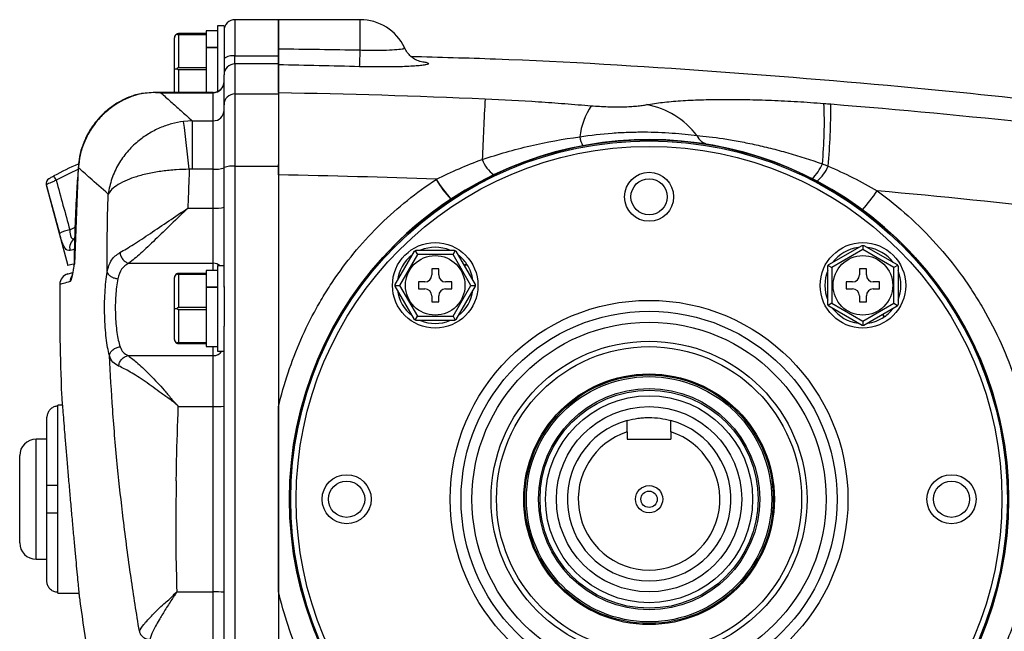
# Model space of a CAD drawing. Units: inches. Extents: x -40.3 to 38.6, y -16.6 to 28.4.
# Drawn here: x -40.3 to -33.2, y 5.2 to 9.7 of the extents above; entities that cross this region are included whole.
import ezdxf

# ---------------------------------------------------------------- set-up
doc = ezdxf.new("R2010")
doc.units = ezdxf.units.IN
doc.header["$MEASUREMENT"] = 0

msp = doc.modelspace()

# ---------------------------------------------------------------- linework, layer by layer
at = {"color": 7, "linetype": 'Continuous', "lineweight": 25}
for p, q in [((-38.8604, 9.6188), (-38.9084, 9.6188)), ((-38.9084, 9.6188), (-38.9084, 9.1445)), ((-38.8604, 9.6188), (-38.8604, 9.3098)), ((-38.4667, 9.6641), (-38.7817, 9.6641)), ((-37.8762, 9.6641), (-38.4667, 9.6641)), ((-38.4667, 9.6641), (-38.4667, 9.4022)), ((-38.4667, 9.4539), (-38.4667, 9.6641)), ((-39.2184, 9.3098), (-39.2184, 9.5333)), ((-38.9884, 9.5633), (-39.1884, 9.5633)), ((-39.1884, 9.5567), (-39.1884, 9.3163)), ((-39.1884, 9.5567), (-38.9884, 9.5567)), ((-38.9084, 9.5848), (-38.9884, 9.5848)), ((-38.9884, 9.5848), (-38.9884, 9.5633)), ((-38.9884, 9.5633), (-38.9884, 9.5567)), ((-38.9884, 9.5567), (-38.9884, 9.5288)), ((-38.9884, 9.5288), (-38.9884, 9.4659)), ((-38.9884, 9.4659), (-38.9084, 9.4659)), ((-38.9884, 9.4659), (-38.9884, 9.4618)), ((-38.9884, 9.4618), (-38.9884, 9.3442)), ((-38.9084, 9.4618), (-38.9884, 9.4618)), ((-38.7817, 9.3442), (-38.7817, 9.4022)), ((-38.7817, 9.4022), (-38.4667, 9.4022)), ((-38.4667, 9.4022), (-38.4667, 9.3442)), ((-38.9884, 9.3442), (-38.9884, 9.3163)), ((-38.7817, 9.3442), (-38.7817, 9.1277)), ((-38.4667, 9.3442), (-38.7817, 9.3442)), ((-38.4667, 9.3442), (-38.4667, 9.1277)), ((-39.2184, 9.1383), (-39.2184, 9.3098)), ((-39.2184, 9.3098), (-39.202, 9.3098)), ((-38.9884, 9.3163), (-39.1884, 9.3163)), ((-39.1884, 9.3032), (-38.9884, 9.3032)), ((-38.9884, 9.3163), (-38.9884, 9.3032)), ((-38.9884, 9.3032), (-38.9884, 9.2753)), ((-38.9884, 9.2753), (-38.9884, 9.1383)), ((-38.8604, 9.3091), (-38.8604, 9.2658)), ((-38.8604, 9.05), (-38.8604, 9.2658)), ((-39.4595, 9.1294), (-39.5028, 9.1192)), ((-39.4721, 9.1264), (-39.5009, 9.1201)), ((-39.4534, 9.1305), (-39.4623, 9.1286)), ((-38.9392, 9.1383), (-39.3558, 9.1383)), ((-39.3171, 9.1367), (-38.9392, 9.1367)), ((-38.9392, 8.9334), (-38.9392, 9.1367)), ((-38.7817, 9.1277), (-38.7817, 8.6048)), ((-38.7817, 9.1277), (-38.4667, 9.1277)), ((-38.4667, 9.1277), (-38.4667, 8.6048)), ((-38.8604, 8.5968), (-38.8604, 9.05)), ((-39.0902, 8.9334), (-39.153, 8.9288)), ((-39.0902, 8.9334), (-39.0902, 8.5848)), ((-39.0902, 8.9334), (-38.9392, 8.9334)), ((-38.9392, 8.5848), (-38.9392, 8.9334)), ((-38.4667, 8.5428), (-38.4667, 8.6186)), ((-39.9132, 8.5946), (-39.942, 7.8987)), ((-39.0902, 8.5848), (-39.1115, 8.5836)), ((-38.9392, 8.5848), (-39.0902, 8.5848)), ((-38.9392, 8.3024), (-38.9392, 8.5848)), ((-38.8604, 7.7315), (-38.8604, 8.5968)), ((-38.7817, 8.6048), (-38.7817, 3.7943)), ((-38.7817, 8.6048), (-38.4667, 8.6048)), ((-38.4667, 8.6048), (-38.4667, 3.7943)), ((-38.4667, 8.5428), (-38.4667, 6.8672)), ((-40.1452, 8.4705), (-39.9892, 7.8881)), ((-39.122, 8.3024), (-38.9392, 8.3024)), ((-38.9392, 7.9042), (-38.9392, 8.3024)), ((-37.6236, 7.7512), (-37.4848, 7.9915)), ((-37.4637, 7.9681), (-37.5927, 7.7446)), ((-37.4791, 7.9949), (-37.4637, 7.9681)), ((-37.4734, 7.9981), (-37.1958, 7.9981)), ((-37.2056, 7.9681), (-37.4637, 7.9681)), ((-37.2056, 7.9681), (-37.1901, 7.9949)), ((-37.0765, 7.7446), (-37.2056, 7.9681)), ((-37.1845, 7.9915), (-37.0457, 7.7512)), ((-34.4914, 7.8948), (-34.2511, 8.0335)), ((-34.2445, 8.0027), (-34.468, 7.8736)), ((-34.2445, 8.0336), (-34.2445, 8.0027)), ((-34.021, 7.8736), (-34.2445, 8.0027)), ((-34.2379, 8.0335), (-33.9976, 7.8948)), ((-39.9494, 7.8988), (-39.9892, 7.8881)), ((-39.5483, 7.9042), (-38.9392, 7.9042)), ((-37.1083, 7.9007), (-37.126, 7.8903)), ((-37.1235, 7.886), (-37.1054, 7.8966)), ((-38.9884, 7.831), (-39.1884, 7.831)), ((-38.9084, 7.8525), (-38.9884, 7.8525)), ((-38.9884, 7.8525), (-38.9884, 7.831)), ((-38.9884, 7.831), (-38.9884, 7.8244)), ((-38.8604, 7.8865), (-38.9084, 7.8865)), ((-38.9084, 7.8865), (-38.9084, 7.2685)), ((-37.3096, 7.8646), (-37.3596, 7.8646)), ((-37.3596, 7.8646), (-37.3596, 7.8196)), ((-37.3096, 7.8196), (-37.3096, 7.8646)), ((-34.498, 7.6058), (-34.498, 7.8834)), ((-34.4948, 7.8891), (-34.468, 7.8736)), ((-34.468, 7.8736), (-34.468, 7.6156)), ((-34.2695, 7.8646), (-34.2695, 7.8196)), ((-34.2195, 7.8646), (-34.2695, 7.8646)), ((-34.2195, 7.8196), (-34.2195, 7.8646)), ((-33.9942, 7.8891), (-34.021, 7.8736)), ((-34.021, 7.6156), (-34.021, 7.8736)), ((-33.991, 7.8834), (-33.991, 7.6058)), ((-39.2184, 7.5775), (-39.2184, 7.801)), ((-39.1884, 7.8244), (-39.1884, 7.5841)), ((-39.1884, 7.8244), (-38.9884, 7.8244)), ((-38.9884, 7.8244), (-38.9884, 7.7966)), ((-38.9884, 7.7966), (-38.9884, 7.7336)), ((-37.4096, 7.7696), (-37.4546, 7.7696)), ((-37.4546, 7.7696), (-37.4546, 7.7196)), ((-37.2146, 7.7696), (-37.2596, 7.7696)), ((-37.2146, 7.7196), (-37.2146, 7.7696)), ((-34.3195, 7.7696), (-34.3645, 7.7696)), ((-34.3645, 7.7696), (-34.3645, 7.7196)), ((-34.1245, 7.7696), (-34.1695, 7.7696)), ((-34.1245, 7.7196), (-34.1245, 7.7696)), ((-38.9884, 7.7336), (-38.9084, 7.7336)), ((-38.9884, 7.7336), (-38.9884, 7.7295)), ((-38.9884, 7.7295), (-38.9884, 7.6119)), ((-38.9084, 7.7295), (-38.9884, 7.7295)), ((-38.8604, 7.7369), (-38.8604, 7.4505)), ((-37.6236, 7.7446), (-37.5927, 7.7446)), ((-37.4848, 7.4977), (-37.6236, 7.738)), ((-37.5927, 7.7446), (-37.4637, 7.5211)), ((-37.4546, 7.7196), (-37.4096, 7.7196)), ((-37.2596, 7.7196), (-37.2146, 7.7196)), ((-37.2056, 7.5211), (-37.0765, 7.7446)), ((-37.0457, 7.738), (-37.1845, 7.4977)), ((-37.0765, 7.7446), (-37.0456, 7.7446)), ((-34.3645, 7.7196), (-34.3195, 7.7196)), ((-34.1695, 7.7196), (-34.1245, 7.7196)), ((-38.9884, 7.6119), (-38.9884, 7.5841)), ((-37.3596, 7.6696), (-37.3596, 7.6246)), ((-37.3596, 7.6246), (-37.3096, 7.6246)), ((-37.3096, 7.6246), (-37.3096, 7.6696)), ((-34.468, 7.6156), (-34.4948, 7.6001)), ((-34.468, 7.6156), (-34.2445, 7.4865)), ((-34.2695, 7.6696), (-34.2695, 7.6246)), ((-34.2695, 7.6246), (-34.2195, 7.6246)), ((-34.2445, 7.4865), (-34.021, 7.6156)), ((-34.2195, 7.6246), (-34.2195, 7.6696)), ((-34.021, 7.6156), (-33.9942, 7.6001)), ((-39.2184, 7.354), (-39.2184, 7.5775)), ((-39.2184, 7.5775), (-39.202, 7.5775)), ((-38.9884, 7.5841), (-39.1884, 7.5841)), ((-39.1884, 7.5709), (-39.1884, 7.3306)), ((-39.1884, 7.5709), (-38.9884, 7.5709)), ((-38.9884, 7.5841), (-38.9884, 7.5709)), ((-38.9884, 7.5709), (-38.9884, 7.5431)), ((-38.9884, 7.5431), (-38.9884, 7.3584)), ((-34.2511, 7.4557), (-34.4914, 7.5945)), ((-33.9976, 7.5945), (-34.2379, 7.4557)), ((-37.4791, 7.4943), (-37.4637, 7.5211)), ((-37.1958, 7.4911), (-37.4734, 7.4911)), ((-37.4637, 7.5211), (-37.2056, 7.5211)), ((-37.2056, 7.5211), (-37.1901, 7.4943)), ((-34.2445, 7.4865), (-34.2445, 7.4556)), ((-34.1031, 7.5335), (-34.0925, 7.5154)), ((-34.0884, 7.5182), (-34.0988, 7.536)), ((-38.8604, 4.9486), (-38.8604, 7.4505)), ((-38.9884, 7.3306), (-39.1884, 7.3306)), ((-38.9884, 7.3584), (-38.9884, 7.3306)), ((-38.9884, 7.3306), (-38.9884, 7.324)), ((-39.1884, 7.324), (-38.9884, 7.324)), ((-38.9884, 7.324), (-38.9884, 7.3025)), ((-38.9884, 7.3025), (-38.9084, 7.3025)), ((-38.9084, 7.2685), (-38.8616, 7.2685)), ((-39.5541, 7.2369), (-38.9392, 7.2369)), ((-38.9392, 6.8697), (-38.9392, 7.2369)), ((-40.0345, 6.9558), (-40.0346, 6.9558)), ((-40.0285, 6.8787), (-40.0612, 6.8787)), ((-40.0612, 6.8715), (-40.0612, 6.8787)), ((-40.0612, 6.298), (-40.0612, 6.8715)), ((-39.1907, 6.8697), (-38.9392, 6.8697)), ((-38.9392, 5.5294), (-38.9392, 6.8697)), ((-40.14, 6.298), (-40.14, 6.7918)), ((-40.14, 6.6326), (-40.2187, 6.6326)), ((-35.947, 6.6865), (-35.947, 6.6326)), ((-35.947, 6.6326), (-35.6321, 6.6326)), ((-35.6321, 6.6865), (-35.6321, 6.6326)), ((-40.3368, 6.1995), (-40.3368, 6.5145)), ((-40.14, 6.1011), (-40.14, 6.298)), ((-40.0612, 6.1011), (-40.0612, 6.298)), ((-40.3368, 5.8846), (-40.3368, 6.1995)), ((-40.14, 5.6073), (-40.14, 6.1011)), ((-40.0612, 5.5276), (-40.0612, 6.1011)), ((-40.2187, 5.7665), (-40.14, 5.7665)), ((-40.0612, 5.5204), (-40.0612, 5.5276)), ((-40.0612, 5.5204), (-39.9037, 5.5204)), ((-39.2021, 5.5294), (-38.9392, 5.5294)), ((-39.2021, 5.5294), (-39.202, 5.5271)), ((-38.9392, 5.1622), (-38.9392, 5.5294)), ((-38.4667, 5.5319), (-38.4667, 3.6419))]:
    msp.add_line(p, q, dxfattribs=at)
at = {"color": 8, "linetype": 'Continuous', "lineweight": 25}
for p, q in [((-38.7817, 9.6641), (-38.7817, 9.4022)), ((-37.8762, 9.4454), (-37.8762, 9.6641)), ((-39.1884, 9.3032), (-39.1884, 9.1383)), ((-38.9392, 9.1367), (-38.9392, 9.1383)), ((-39.9153, 8.5947), (-39.9132, 8.5946)), ((-39.975, 8.1464), (-39.9367, 8.1663)), ((-39.9436, 8.0038), (-39.9726, 7.9961)), ((-39.9401, 7.8993), (-39.942, 7.8987)), ((-38.9392, 7.8525), (-38.9392, 7.9042)), ((-38.9392, 7.2369), (-38.9392, 7.3025)), ((-40.2187, 6.1995), (-40.2187, 6.6326)), ((-40.2187, 5.7665), (-40.2187, 6.1995))]:
    msp.add_line(p, q, dxfattribs=at)
at = {"color": 7, "linetype": 'Continuous', "lineweight": 25}
for centre, radius in [((-35.7896, 6.1995), 2.5977), ((-35.7896, 6.1995), 2.5888), ((-35.7896, 6.1995), 2.5494), ((-35.7896, 8.3846), 0.1772), ((-35.7896, 8.3846), 0.1308), ((-37.3346, 7.7446), 0.309), ((-34.2445, 7.7446), 0.309), ((-37.3346, 7.7446), 0.215), ((-34.2445, 7.7446), 0.215), ((-35.7896, 6.1995), 1.437), ((-35.7896, 6.1995), 1.3583), ((-35.7896, 6.1995), 1.2795), ((-35.7896, 6.1995), 1.1417), ((-35.7896, 6.1995), 1.1024), ((-35.7896, 6.1995), 0.9055), ((-35.7896, 6.1995), 0.8976), ((-35.7896, 6.1995), 0.8859), ((-35.7896, 6.1995), 0.7992), ((-35.7896, 6.1995), 0.7874), ((-35.7896, 6.1995), 0.748), ((-35.7896, 6.1995), 0.6693), ((-37.9746, 6.1995), 0.1772), ((-33.6045, 6.1995), 0.1772), ((-37.9746, 6.1995), 0.1308), ((-35.7896, 6.1995), 0.0984), ((-33.6045, 6.1995), 0.1308), ((-35.7896, 6.1995), 0.0591)]:
    msp.add_circle(centre, radius, dxfattribs=at)
for centre, radius, start, end in [((-38.7817, 9.5854), 0.0787, 90, 180), ((-37.8762, 9.3098), 0.3543, 25.58491, 90), ((-39.1884, 9.5333), 0.03, 116.78404, 180), ((-38.8, 9.3113), 0.0927, 78.58862, 130.63824), ((-40.7448, 9.5087), 2.8693, 356.32268, 358.73551), ((-38.7818, 9.2656), 0.0786, 89.89854, 179.89818), ((-38.9392, 9.217), 0.0787, 270, 0), ((-38.939, 9.2153), 0.0786, 269.88464, 359.88417), ((-39.4494, 9.1035), 0.0278, 98.26356, 111.19607), ((-38.7822, 9.0495), 0.0782, 89.63602, 179.63133), ((-1.8413, 7.1995), 35.184, 176.9149, 177.63052), ((-35.7748, 8.7543), 0.5195, 146.31893, 172.98858), ((-35.9096, 8.4791), 0.5807, 36.77405, 79.65712), ((-37.684, 8.9222), 3.1609, 354.56324, 2.48372), ((-39.1464, 9.0395), 4.6704, 354.67722, 0.19256), ((-38.9387, 9.0116), 0.0782, 269.63602, 359.63133), ((-50.3579, 7.4085), 11.3076, 5.96485, 7.72663), ((-35.336, 8.8811), 0.1213, 206.66194, 258.34825), ((-35.7896, 6.1995), 2.5984, 236.55623, 123.44377), ((-36.1217, 8.8396), 0.1701, 187.39328, 210.41025), ((-39.1402, 6.8113), 1.9685, 113.16957, 118.87218), ((-36.7929, 8.7225), 0.2136, 198.66359, 236.72218), ((-34.8097, 8.7335), 0.2941, 312.24561, 337.87159), ((-38.9197, 8.7841), 0.2003, 264.41831, 287.20977), ((-38.8012, 8.4055), 0.2003, 84.41831, 107.20977), ((-34.7641, 8.7184), 0.2904, 310.37963, 337.29334), ((-40.1072, 8.4806), 0.0394, 120.07926, 194.95585), ((-40.1071, 8.4807), 0.0394, 120.08308, 195.01021), ((-40.4419, 8.3101), 0.4171, 27.70311, 32.65666), ((-36.6351, 8.9174), 0.8038, 210.46467, 223.14061), ((-36.6326, 8.9183), 0.8042, 210.4222, 223.09036), ((-35.3603, 9.2762), 1.4858, 318.47453, 325.17121), ((-35.7896, 6.1995), 2.5984, 123.44377, 236.55623), ((-38.9196, 8.527), 0.2254, 265.03091, 285.22853), ((-39.9173, 7.8728), 0.2796, 101.90562, 118.0953), ((-39.8981, 8.0182), 0.0778, 122.27985, 196.53359), ((-37.3346, 7.7446), 0.275, 67.19335, 112.80665), ((-34.2445, 7.7446), 0.275, 97.19335, 142.80665), ((-34.2445, 7.7446), 0.275, 37.19335, 82.80665), ((-40.0228, 7.8995), 0.0787, 351.85312, 359.53872), ((-37.3346, 7.7446), 0.275, 127.19335, 172.80665), ((-37.3346, 7.7446), 0.275, 34.59705, 52.80665), ((-37.3346, 7.7446), 0.275, 7.19335, 33.55317), ((-39.9682, 7.7511), 0.0787, 105, 179.42709), ((-39.1884, 7.801), 0.03, 116.78404, 180), ((-34.2445, 7.7446), 0.275, 157.19335, 202.80665), ((-34.2445, 7.7446), 0.275, 337.19335, 22.80665), ((-37.4096, 7.8196), 0.05, 270, 0), ((-37.2596, 7.8196), 0.05, 180, 270), ((-34.3195, 7.8196), 0.05, 270, 0), ((-34.1695, 7.8196), 0.05, 180, 270), ((-24.2996, 7.5984), 15.748, 179.44163, 182.33902), ((-37.3346, 7.7446), 0.275, 187.19335, 232.80665), ((-37.4096, 7.6696), 0.05, 0, 90), ((-37.2596, 7.6696), 0.05, 90, 180), ((-37.3346, 7.7446), 0.275, 307.19335, 352.80665), ((-34.3195, 7.6696), 0.05, 0, 90), ((-34.1695, 7.6696), 0.05, 90, 180), ((-34.2445, 7.7446), 0.275, 217.19335, 262.80665), ((-34.2445, 7.7446), 0.275, 304.59705, 322.80665), ((-37.3346, 7.7446), 0.275, 247.19335, 292.80665), ((-34.2445, 7.7446), 0.275, 277.19335, 303.55317), ((-39.1884, 7.354), 0.03, 180, 243.21596), ((-38.9195, 7.5595), 0.69, 268.36658, 274.91096), ((-35.7896, 6.1995), 0.5906, 105.46601, 74.53399), ((-40.2187, 6.5145), 0.1181, 90, 180), ((-35.7896, 6.1995), 0.5118, 107.92021, 72.07979), ((-40.2187, 5.8846), 0.1181, 180, 270), ((-24.2996, 7.5984), 15.748, 187.69371, 193.0879), ((-38.9195, 4.8396), 0.69, 85.08904, 91.63342)]:
    msp.add_arc(centre, radius, start, end, dxfattribs=at)
at = {"color": 8, "linetype": 'Continuous', "lineweight": 25}
for centre, radius, start, end in [((-39.4494, 9.1025), 0.0288, 74.67172, 97.99231), ((-39.1411, 6.8146), 1.9291, 113.72106, 118.87218), ((-38.9387, 7.8216), 0.0826, 51.83261, 90.30629), ((-39.8942, 7.771), 0.0788, 147.32341, 179.50454), ((-38.9388, 7.3167), 0.0798, 269.69465, 322.85168)]:
    msp.add_arc(centre, radius, start, end, dxfattribs=at)
at = {"color": 7, "linetype": 'Continuous', "lineweight": 25}
for centre, ratio, start_param in [((-39.6488, 8.7094), 0.10238, 1.590156), ((-39.6506, 8.7161), 0.087489, 1.588883)]:
    msp.add_ellipse(centre, major_axis=(-1.3685, 5.1074), ratio=ratio, start_param=start_param, end_param=1.659107, dxfattribs=at)
for points, knots in [([(-39.1884, 9.5633), (-39.1902, 9.5632), (-39.1942, 9.563), (-39.1987, 9.5616), (-39.2011, 9.5605), (-39.202, 9.5601)], [0, 0, 0, 0, 0.342237, 0.7731817, 1, 1, 1, 1]), ([(-39.202, 9.5601), (-39.2014, 9.5598), (-39.1992, 9.5587), (-39.1952, 9.5574), (-39.191, 9.5568), (-39.1889, 9.5567), (-39.1884, 9.5567)], [0, 0, 0, 0, 0.161279, 0.578026, 0.917949, 1, 1, 1, 1]), ([(-37.4442, 9.3619), (-37.444, 9.3618), (-37.4428, 9.3616), (-37.4486, 9.363), (-37.4628, 9.3682), (-37.4852, 9.3797), (-37.5114, 9.3992), (-37.5376, 9.4269), (-37.5501, 9.4509), (-37.5563, 9.4628)], [0, 0, 0, 0, 0.039409, 0.188177, 0.326525, 0.465838, 0.628524, 0.814726, 1, 1, 1, 1]), ([(-38.4667, 9.3378), (-38.4667, 9.3393), (-38.4667, 9.3431), (-38.4667, 9.3522), (-38.4667, 9.3558), (-38.4667, 9.364), (-38.4667, 9.3686), (-38.4667, 9.3837), (-38.4667, 9.3959), (-38.4667, 9.4161), (-38.4667, 9.4232), (-38.4667, 9.438), (-38.4667, 9.4458), (-38.4667, 9.4539)], [0, 0, 0, 0, 0.25, 0.25, 0.375, 0.375, 0.5, 0.5, 0.75, 0.75, 0.875, 0.875, 1, 1, 1, 1]), ([(-37.5099, 9.3993), (-37.3064, 9.3938), (-36.5809, 9.3745), (-35.3349, 9.2978), (-33.885, 9.1793), (-32.5502, 9.0355), (-31.3293, 8.8806), (-30.5185, 8.7557), (-30.113, 8.6933)], [0, 0, 0, 0, 0.082109, 0.292849, 0.503514, 0.66901, 0.834499, 1, 1, 1, 1]), ([(-38.4667, 9.1376), (-38.4667, 9.141), (-38.4667, 9.1518), (-38.4667, 9.175), (-38.4667, 9.1999), (-38.4667, 9.2295), (-38.4667, 9.2765), (-38.4667, 9.3136), (-38.4667, 9.3364), (-38.4667, 9.3378)], [0.6946739, 0.6946739, 0.6946739, 0.6946739, 0.700158, 0.7121351, 0.7328303, 0.742923, 0.7651453, 0.8217788, 0.8256272, 0.8256272, 0.8256272, 0.8256272]), ([(-39.1884, 9.3163), (-39.1902, 9.3162), (-39.1942, 9.3157), (-39.1987, 9.3129), (-39.2011, 9.3106), (-39.202, 9.3098)], [0, 0, 0, 0, 0.342237, 0.773182, 1, 1, 1, 1]), ([(-39.202, 9.3098), (-39.2014, 9.3092), (-39.1992, 9.3072), (-39.1952, 9.3045), (-39.191, 9.3033), (-39.1889, 9.3032), (-39.1884, 9.3032)], [0, 0, 0, 0, 0.161279, 0.578026, 0.917949, 1, 1, 1, 1]), ([(-39.5025, 9.1183), (-39.5183, 9.1136), (-39.5611, 9.1009), (-39.6267, 9.0668), (-39.6976, 9.0185), (-39.7604, 8.9598), (-39.8142, 8.8928), (-39.8575, 8.819), (-39.8895, 8.7392), (-39.9092, 8.664), (-39.9126, 8.6149), (-39.914, 8.5946)], [0, 0, 0, 0, 0.069428, 0.188962, 0.310674, 0.431262, 0.551201, 0.673101, 0.791985, 0.914172, 1, 1, 1, 1]), ([(-39.4595, 9.1294), (-39.4801, 9.1238), (-39.5327, 9.1095), (-39.6127, 9.0725), (-39.6955, 9.017), (-39.7674, 8.9482), (-39.8271, 8.8687), (-39.8721, 8.7805), (-39.9025, 8.6883), (-39.9097, 8.6251), (-39.9132, 8.5946)], [0, 0, 0, 0, 0.085559, 0.218038, 0.350517, 0.482445, 0.614372, 0.745815, 0.877259, 1, 1, 1, 1]), ([(-39.5028, 9.1192), (-39.5054, 9.1187), (-39.5119, 9.1174), (-39.517, 9.1144), (-39.5202, 9.1126)], [0, 0, 0, 0, 0.384231, 1, 1, 1, 1]), ([(-39.3171, 9.1367), (-39.3173, 9.1367), (-39.3191, 9.1368), (-39.3279, 9.1373), (-39.3753, 9.139), (-39.4209, 9.1338), (-39.4595, 9.1294)], [0, 0, 0, 0, 0.005726, 0.037164, 0.184761, 1, 1, 1, 1]), ([(-39.3558, 9.1383), (-39.3557, 9.1383), (-39.347, 9.1391), (-39.3353, 9.1378), (-39.3227, 9.1372), (-39.3186, 9.1368), (-39.3173, 9.1367), (-39.3171, 9.1367)], [0, 0, 0, 0, 0.003898, 0.682744, 0.898573, 0.982792, 1, 1, 1, 1]), ([(-39.3171, 9.1367), (-39.2941, 9.1161), (-39.2531, 9.079), (-39.1756, 9.0095), (-39.1187, 8.9588), (-39.0902, 8.9334)], [0, 0, 0, 0, 0.386852, 0.69327, 1, 1, 1, 1]), ([(-36.9743, 9.0931), (-36.8448, 9.0876), (-36.7165, 9.0802), (-36.525, 9.0671), (-36.4613, 9.0625), (-36.3341, 9.0527), (-36.2706, 9.0476), (-36.2071, 9.0424)], [0, 0, 0, 0, 0.5, 0.5, 0.75, 0.75, 1, 1, 1, 1]), ([(-36.2071, 9.0424), (-36.1874, 9.0408), (-36.1674, 9.0394), (-36.1276, 9.037), (-36.1078, 9.0361), (-36.0781, 9.0351), (-36.0682, 9.0348), (-36.0488, 9.0344), (-36.0392, 9.0343), (-36.011, 9.0342), (-35.9928, 9.0344), (-35.9664, 9.035), (-35.9577, 9.0353), (-35.9408, 9.036), (-35.9327, 9.0365), (-35.9088, 9.0379), (-35.8939, 9.039), (-35.8656, 9.0417), (-35.8522, 9.0433), (-35.8275, 9.0466), (-35.816, 9.0484), (-35.8053, 9.0503)], [0, 0, 0, 0, 0.125, 0.125, 0.25, 0.25, 0.3125, 0.3125, 0.375, 0.375, 0.5, 0.5, 0.5625, 0.5625, 0.625, 0.625, 0.75, 0.75, 0.875, 0.875, 1, 1, 1, 1]), ([(-35.8053, 9.0503), (-35.7707, 9.0565), (-35.7331, 9.0619), (-35.6519, 9.0712), (-35.6083, 9.0751), (-35.5386, 9.0799), (-35.5146, 9.0813), (-35.4657, 9.0837), (-35.4407, 9.0848), (-35.3642, 9.0873), (-35.3112, 9.0883), (-35.2285, 9.0887), (-35.2004, 9.0887), (-35.1431, 9.0882), (-35.1139, 9.0878), (-35.0251, 9.0861), (-34.9649, 9.0843), (-34.8427, 9.0794), (-34.7806, 9.0762), (-34.6861, 9.0706), (-34.6544, 9.0685), (-34.5905, 9.0641), (-34.5583, 9.0617), (-34.5261, 9.0592)], [0, 0, 0, 0, 0.125, 0.125, 0.25, 0.25, 0.3125, 0.3125, 0.375, 0.375, 0.5, 0.5, 0.5625, 0.5625, 0.625, 0.625, 0.75, 0.75, 0.875, 0.875, 0.9375, 0.9375, 1, 1, 1, 1]), ([(-34.476, 9.0552), (-33.9798, 9.0151), (-33.4841, 8.9686), (-32.494, 8.8629), (-31.9995, 8.8037), (-30.519, 8.6074), (-29.5358, 8.4514), (-28.5565, 8.2705)], [0, 0, 0, 0, 0.25, 0.25, 0.5, 0.5, 1, 1, 1, 1]), ([(-39.153, 8.9288), (-39.1821, 8.9239), (-39.2403, 8.9139), (-39.3262, 8.8833), (-39.4083, 8.8407), (-39.4891, 8.7828), (-39.5627, 8.7096), (-39.6273, 8.6189), (-39.6745, 8.5169), (-39.6921, 8.4417), (-39.6971, 8.4044), (-39.6972, 8.4041)], [0, 0, 0, 0, 0.10669, 0.213387, 0.326412, 0.43945, 0.572586, 0.705746, 0.852277, 0.998811, 1, 1, 1, 1]), ([(-36.2904, 8.8177), (-36.2109, 8.8303), (-36.1325, 8.8393), (-36.0168, 8.8479), (-35.9785, 8.85), (-35.9216, 8.8519), (-35.9026, 8.8524), (-35.8653, 8.853), (-35.8469, 8.8531), (-35.7561, 8.8528), (-35.6875, 8.8498), (-35.5907, 8.8428), (-35.5593, 8.8399), (-35.4997, 8.8337), (-35.4713, 8.8303), (-35.4445, 8.8267)], [0, 0, 0, 0, 0.25, 0.25, 0.375, 0.375, 0.4375, 0.4375, 0.5, 0.5, 0.75, 0.75, 0.875, 0.875, 1, 1, 1, 1]), ([(-35.4445, 8.8267), (-35.3875, 8.8221), (-35.3242, 8.815), (-35.2375, 8.802), (-35.2198, 8.7992), (-35.1836, 8.7932), (-35.1651, 8.79), (-35.1087, 8.7796), (-35.0703, 8.7719), (-34.9921, 8.7549), (-34.9522, 8.7456), (-34.8913, 8.7303), (-34.8708, 8.725), (-34.8294, 8.7139), (-34.8085, 8.7081), (-34.7041, 8.6785), (-34.6207, 8.652), (-34.5373, 8.6227)], [0, 0, 0, 0, 0.25, 0.25, 0.3125, 0.3125, 0.375, 0.375, 0.5, 0.5, 0.625, 0.625, 0.6875, 0.6875, 0.75, 0.75, 1, 1, 1, 1]), ([(-36.9952, 8.6542), (-36.9379, 8.6731), (-36.8803, 8.6908), (-36.7643, 8.7237), (-36.7059, 8.7388), (-36.5298, 8.78), (-36.4108, 8.8019), (-36.2904, 8.8177)], [0, 0, 0, 0, 0.25, 0.25, 0.5, 0.5, 1, 1, 1, 1]), ([(-39.9139, 8.5946), (-39.9174, 8.5445), (-39.9314, 8.3462), (-39.9411, 8.1143), (-39.943, 7.9325), (-39.9433, 7.8993)], [0, 0, 0, 0, 0.21665, 0.85681, 1, 1, 1, 1]), ([(-39.6972, 8.4041), (-39.7438, 8.445), (-39.8307, 8.5214), (-39.887, 8.5714), (-39.9132, 8.5946)], [0, 0, 0, 0, 0.535743, 1, 1, 1, 1]), ([(-39.1115, 8.5836), (-39.1432, 8.5827), (-39.2089, 8.5809), (-39.2899, 8.5723), (-39.3546, 8.5626), (-39.403, 8.5534), (-39.4499, 8.5426), (-39.5042, 8.5272), (-39.5664, 8.5045), (-39.6266, 8.4738), (-39.673, 8.4397), (-39.6892, 8.4158), (-39.6972, 8.4041)], [0, 0, 0, 0, 0.114166, 0.236404, 0.300315, 0.365817, 0.432695, 0.50071, 0.614254, 0.750114, 0.877726, 1, 1, 1, 1]), ([(-39.1115, 8.5836), (-39.1115, 8.5828), (-39.1118, 8.5755), (-39.1128, 8.5492), (-39.1148, 8.4951), (-39.118, 8.4087), (-39.1205, 8.3413), (-39.122, 8.3024)], [0, 0, 0, 0, 0.008076, 0.078612, 0.280716, 0.585212, 1, 1, 1, 1]), ([(-40.0726, 8.504), (-40.0809, 8.5005), (-40.0977, 8.4936), (-40.1198, 8.4838), (-40.1361, 8.4761), (-40.144, 8.4718), (-40.1448, 8.4708), (-40.1451, 8.4705)], [0, 0, 0, 0, 0.221104, 0.444052, 0.663558, 0.876713, 1, 1, 1, 1]), ([(-40.1268, 8.5147), (-40.1266, 8.5148), (-40.1262, 8.5151), (-40.1221, 8.5175), (-40.114, 8.5221), (-40.103, 8.5283), (-40.0948, 8.5329), (-40.0907, 8.5351)], [0, 0, 0, 0, 0.121173, 0.331011, 0.54934, 0.774326, 1, 1, 1, 1]), ([(-38.4667, 6.8672), (-38.4275, 7.0345), (-38.3739, 7.1959), (-38.2717, 7.4291), (-38.2339, 7.5053), (-38.1717, 7.6173), (-38.15, 7.6542), (-38.1047, 7.7272), (-38.0813, 7.763), (-37.9601, 7.9388), (-37.8506, 8.0688), (-37.6673, 8.2479), (-37.6029, 8.305), (-37.4692, 8.4124), (-37.3998, 8.4628), (-37.3279, 8.5098)], [0, 0, 0, 0, 0.25, 0.25, 0.375, 0.375, 0.4375, 0.4375, 0.5, 0.5, 0.75, 0.75, 0.875, 0.875, 1, 1, 1, 1]), ([(-39.705, 7.8414), (-39.7052, 7.9319), (-39.7054, 8.1194), (-39.7, 8.3071), (-39.6972, 8.4041)], [0, 0, 0, 0, 0.4829161, 1, 1, 1, 1]), ([(-34.1407, 8.4277), (-34.0626, 8.3706), (-33.9881, 8.31), (-33.8463, 8.1819), (-33.7789, 8.1144), (-33.6512, 7.9726), (-33.5908, 7.8983), (-33.5057, 7.7815), (-33.4782, 7.7416), (-33.4256, 7.6608), (-33.4005, 7.6199), (-33.3285, 7.4957), (-33.285, 7.4107), (-33.207, 7.2367), (-33.1725, 7.1476), (-33.1275, 7.0107), (-33.1137, 6.9646), (-33.0884, 6.8712), (-33.077, 6.8242), (-33.0466, 6.683), (-33.0313, 6.588), (-33.0211, 6.4923)], [0, 0, 0, 0, 0.125, 0.125, 0.25, 0.25, 0.375, 0.375, 0.4375, 0.4375, 0.5, 0.5, 0.625, 0.625, 0.75, 0.75, 0.8125, 0.8125, 0.875, 0.875, 1, 1, 1, 1]), ([(-28.6543, 7.6601), (-29.5619, 7.8329), (-30.4731, 7.9833), (-31.8452, 8.1754), (-32.3035, 8.2338), (-33.2212, 8.3393), (-33.6807, 8.3863), (-34.1407, 8.4277)], [0, 0, 0, 0, 0.5, 0.5, 0.75, 0.75, 1, 1, 1, 1]), ([(-39.6132, 7.9816), (-39.5814, 7.9999), (-39.5166, 8.0374), (-39.3932, 8.12), (-39.2603, 8.21), (-39.1681, 8.2716), (-39.122, 8.3024)], [0, 0, 0, 0, 0.240268, 0.490384, 0.74461, 1, 1, 1, 1]), ([(-39.122, 8.3024), (-39.1621, 8.2637), (-39.2424, 8.1864), (-39.3579, 8.0741), (-39.4652, 7.9715), (-39.5209, 7.9264), (-39.5483, 7.9042)], [0, 0, 0, 0, 0.254045, 0.507269, 0.757389, 1, 1, 1, 1]), ([(-39.9726, 7.9961), (-39.9795, 7.9956), (-39.993, 7.9947), (-40.0103, 8.0131), (-40.0256, 8.0445), (-40.0383, 8.082), (-40.0459, 8.1086), (-40.049, 8.1194)], [0, 0, 0, 0, 0.226583, 0.447625, 0.652205, 0.859115, 1, 1, 1, 1]), ([(-39.975, 8.1464), (-39.9745, 8.1404), (-39.9735, 8.1261), (-39.9709, 8.1059), (-39.9657, 8.0894), (-39.9592, 8.0834), (-39.951, 8.0807), (-39.9449, 8.0825), (-39.9396, 8.084)], [0, 0, 0, 0, 0.1547202, 0.3710685, 0.5681395, 0.7356861, 0.7737704, 1, 1, 1, 1]), ([(-39.705, 7.8414), (-39.6969, 7.8728), (-39.6808, 7.9351), (-39.6356, 7.9662), (-39.6132, 7.9816)], [0, 0, 0, 0, 0.5034181, 1, 1, 1, 1]), ([(-39.6132, 7.9816), (-39.6112, 7.9731), (-39.6072, 7.9555), (-39.5917, 7.9314), (-39.5712, 7.9125), (-39.5558, 7.9069), (-39.5483, 7.9042)], [0, 0, 0, 0, 0.2420848, 0.5, 0.7579152, 1, 1, 1, 1]), ([(-37.4848, 7.9915), (-37.4846, 7.9916), (-37.4842, 7.9919), (-37.4818, 7.9933), (-37.4798, 7.9945), (-37.4791, 7.9949)], [0, 0, 0, 0, 0.342237, 0.773182, 1, 1, 1, 1]), ([(-37.4791, 7.9949), (-37.4786, 7.9952), (-37.4768, 7.9962), (-37.4745, 7.9975), (-37.4735, 7.9981), (-37.4734, 7.9981), (-37.4734, 7.9981)], [0, 0, 0, 0, 0.161279, 0.578026, 0.917949, 1, 1, 1, 1]), ([(-37.1958, 7.9981), (-37.1957, 7.998), (-37.1953, 7.9978), (-37.1928, 7.9964), (-37.1908, 7.9953), (-37.1901, 7.9949)], [0, 0, 0, 0, 0.342237, 0.773182, 1, 1, 1, 1]), ([(-37.1901, 7.9949), (-37.1896, 7.9946), (-37.1878, 7.9936), (-37.1856, 7.9922), (-37.1845, 7.9916), (-37.1845, 7.9915), (-37.1845, 7.9915)], [0, 0, 0, 0, 0.161279, 0.578026, 0.917949, 1, 1, 1, 1]), ([(-34.2511, 8.0335), (-34.2509, 8.0335), (-34.2504, 8.0335), (-34.2476, 8.0336), (-34.2453, 8.0336), (-34.2445, 8.0336)], [0, 0, 0, 0, 0.342237, 0.7731817, 1, 1, 1, 1]), ([(-34.2445, 8.0336), (-34.2439, 8.0336), (-34.2419, 8.0336), (-34.2392, 8.0336), (-34.238, 8.0335), (-34.238, 8.0335), (-34.2379, 8.0335)], [0, 0, 0, 0, 0.161279, 0.578026, 0.917949, 1, 1, 1, 1]), ([(-39.942, 7.8987), (-39.942, 7.8985), (-39.9453, 7.8778), (-39.9518, 7.8387), (-39.9622, 7.7874), (-39.9692, 7.7772), (-39.973, 7.7717)], [0, 0, 0, 0, 0.002111, 0.30946, 0.62258, 1, 1, 1, 1]), ([(-39.5483, 7.9042), (-39.5677, 7.892), (-39.6067, 7.8675), (-39.6206, 7.8175), (-39.6277, 7.7924)], [0, 0, 0, 0, 0.497715, 1, 1, 1, 1]), ([(-39.9885, 7.8272), (-39.9885, 7.8272), (-39.9958, 7.8252), (-39.9836, 7.8285), (-39.9572, 7.8356), (-39.9543, 7.8363)], [0, 0, 0, 0, 0.000045, 0.889706, 1, 1, 1, 1]), ([(-39.9449, 7.8884), (-39.9458, 7.8827), (-39.9492, 7.8615), (-39.9542, 7.8355), (-39.9585, 7.8168), (-39.9611, 7.8094), (-39.9605, 7.8105), (-39.9605, 7.8107)], [0, 0, 0, 0, 0.1414391, 0.5243727, 0.778086, 0.9645032, 1, 1, 1, 1]), ([(-39.6886, 7.2374), (-39.693, 7.2561), (-39.7018, 7.2935), (-39.712, 7.3636), (-39.7193, 7.441), (-39.7233, 7.5238), (-39.7239, 7.6086), (-39.721, 7.692), (-39.7149, 7.7718), (-39.7083, 7.8182), (-39.705, 7.8414)], [0, 0, 0, 0, 0.125799, 0.250742, 0.375753, 0.500809, 0.625209, 0.750307, 0.87491, 1, 1, 1, 1]), ([(-39.705, 7.8414), (-39.7029, 7.8358), (-39.6984, 7.8242), (-39.68, 7.8087), (-39.6553, 7.7969), (-39.6367, 7.7939), (-39.6277, 7.7924)], [0, 0, 0, 0, 0.24181, 0.5, 0.75819, 1, 1, 1, 1]), ([(-39.1884, 7.831), (-39.1902, 7.8309), (-39.1942, 7.8307), (-39.1987, 7.8293), (-39.2011, 7.8282), (-39.202, 7.8278)], [0, 0, 0, 0, 0.342237, 0.773182, 1, 1, 1, 1]), ([(-39.202, 7.8278), (-39.2014, 7.8275), (-39.1992, 7.8265), (-39.1952, 7.8251), (-39.191, 7.8245), (-39.1889, 7.8244), (-39.1884, 7.8244)], [0, 0, 0, 0, 0.161279, 0.578026, 0.917949, 1, 1, 1, 1]), ([(-34.498, 7.8834), (-34.4979, 7.8836), (-34.4977, 7.8839), (-34.4963, 7.8864), (-34.4952, 7.8884), (-34.4948, 7.8891)], [0, 0, 0, 0, 0.342237, 0.773182, 1, 1, 1, 1]), ([(-34.4948, 7.8891), (-34.4945, 7.8896), (-34.4935, 7.8914), (-34.4921, 7.8937), (-34.4915, 7.8947), (-34.4915, 7.8947), (-34.4914, 7.8948)], [0, 0, 0, 0, 0.161279, 0.578026, 0.917949, 1, 1, 1, 1]), ([(-33.9976, 7.8948), (-33.9975, 7.8946), (-33.9972, 7.8942), (-33.9958, 7.8918), (-33.9946, 7.8898), (-33.9942, 7.8891)], [0, 0, 0, 0, 0.342237, 0.773182, 1, 1, 1, 1]), ([(-33.9942, 7.8891), (-33.9939, 7.8886), (-33.9929, 7.8868), (-33.9916, 7.8845), (-33.991, 7.8834), (-33.991, 7.8834), (-33.991, 7.8834)], [0, 0, 0, 0, 0.161279, 0.578026, 0.917949, 1, 1, 1, 1]), ([(-39.6277, 7.7924), (-39.631, 7.7732), (-39.6375, 7.7355), (-39.6436, 7.6705), (-39.6464, 7.6029), (-39.6459, 7.5341), (-39.6419, 7.4667), (-39.6347, 7.4043), (-39.6245, 7.3468), (-39.6158, 7.3164), (-39.6113, 7.3007)], [0, 0, 0, 0, 0.127249, 0.24973, 0.374554, 0.49872, 0.621964, 0.748559, 0.870208, 1, 1, 1, 1]), ([(-37.6236, 7.7446), (-37.6236, 7.7452), (-37.6236, 7.7472), (-37.6236, 7.7499), (-37.6236, 7.7511), (-37.6236, 7.7512), (-37.6236, 7.7512)], [0, 0, 0, 0, 0.161279, 0.578026, 0.917949, 1, 1, 1, 1]), ([(-37.6236, 7.738), (-37.6236, 7.7382), (-37.6236, 7.7387), (-37.6236, 7.7415), (-37.6236, 7.7438), (-37.6236, 7.7446)], [0, 0, 0, 0, 0.342237, 0.773182, 1, 1, 1, 1]), ([(-37.0457, 7.7512), (-37.0457, 7.751), (-37.0457, 7.7505), (-37.0456, 7.7477), (-37.0456, 7.7454), (-37.0456, 7.7446)], [0, 0, 0, 0, 0.342237, 0.773182, 1, 1, 1, 1]), ([(-37.0456, 7.7446), (-37.0456, 7.744), (-37.0456, 7.742), (-37.0457, 7.7393), (-37.0457, 7.7381), (-37.0457, 7.738), (-37.0457, 7.738)], [0, 0, 0, 0, 0.161279, 0.578026, 0.917949, 1, 1, 1, 1]), ([(-39.1884, 7.5841), (-39.1902, 7.5839), (-39.1942, 7.5834), (-39.1987, 7.5806), (-39.2011, 7.5783), (-39.202, 7.5775)], [0, 0, 0, 0, 0.342237, 0.7731817, 1, 1, 1, 1]), ([(-39.202, 7.5775), (-39.2014, 7.5769), (-39.1992, 7.5749), (-39.1952, 7.5722), (-39.191, 7.571), (-39.1889, 7.5709), (-39.1884, 7.5709)], [0, 0, 0, 0, 0.161279, 0.578026, 0.917949, 1, 1, 1, 1]), ([(-34.4948, 7.6001), (-34.4951, 7.6006), (-34.4961, 7.6024), (-34.4974, 7.6047), (-34.498, 7.6058), (-34.498, 7.6058), (-34.498, 7.6058)], [0, 0, 0, 0, 0.161279, 0.578026, 0.917949, 1, 1, 1, 1]), ([(-34.4914, 7.5945), (-34.4915, 7.5946), (-34.4918, 7.595), (-34.4932, 7.5974), (-34.4944, 7.5994), (-34.4948, 7.6001)], [0, 0, 0, 0, 0.342237, 0.773182, 1, 1, 1, 1]), ([(-33.9942, 7.6001), (-33.9945, 7.5996), (-33.9956, 7.5978), (-33.9969, 7.5956), (-33.9975, 7.5945), (-33.9976, 7.5945), (-33.9976, 7.5945)], [0, 0, 0, 0, 0.161279, 0.578026, 0.917949, 1, 1, 1, 1]), ([(-33.991, 7.6058), (-33.9911, 7.6057), (-33.9913, 7.6053), (-33.9927, 7.6028), (-33.9938, 7.6008), (-33.9942, 7.6001)], [0, 0, 0, 0, 0.342237, 0.7731817, 1, 1, 1, 1]), ([(-37.4791, 7.4943), (-37.4796, 7.4946), (-37.4814, 7.4956), (-37.4837, 7.497), (-37.4847, 7.4976), (-37.4848, 7.4977), (-37.4848, 7.4977)], [0, 0, 0, 0, 0.161279, 0.5780257, 0.9179489, 1, 1, 1, 1]), ([(-37.4734, 7.4911), (-37.4736, 7.4912), (-37.474, 7.4914), (-37.4764, 7.4928), (-37.4784, 7.4939), (-37.4791, 7.4943)], [0, 0, 0, 0, 0.342237, 0.773182, 1, 1, 1, 1]), ([(-37.1901, 7.4943), (-37.1906, 7.494), (-37.1924, 7.493), (-37.1947, 7.4917), (-37.1958, 7.4911), (-37.1958, 7.4911), (-37.1958, 7.4911)], [0, 0, 0, 0, 0.161279, 0.578026, 0.917949, 1, 1, 1, 1]), ([(-37.1845, 7.4977), (-37.1846, 7.4976), (-37.185, 7.4973), (-37.1874, 7.4959), (-37.1894, 7.4947), (-37.1901, 7.4943)], [0, 0, 0, 0, 0.342237, 0.773182, 1, 1, 1, 1]), ([(-34.2445, 7.4556), (-34.2451, 7.4556), (-34.2471, 7.4556), (-34.2498, 7.4556), (-34.251, 7.4557), (-34.2511, 7.4557), (-34.2511, 7.4557)], [0, 0, 0, 0, 0.161279, 0.578026, 0.917949, 1, 1, 1, 1]), ([(-34.2379, 7.4557), (-34.2381, 7.4557), (-34.2386, 7.4557), (-34.2414, 7.4556), (-34.2437, 7.4556), (-34.2445, 7.4556)], [0, 0, 0, 0, 0.342237, 0.773182, 1, 1, 1, 1]), ([(-39.1884, 7.3306), (-39.1902, 7.3305), (-39.1942, 7.3302), (-39.1987, 7.3288), (-39.2011, 7.3276), (-39.202, 7.3272)], [0, 0, 0, 0, 0.342237, 0.773182, 1, 1, 1, 1]), ([(-39.6886, 7.2374), (-39.6867, 7.2448), (-39.6828, 7.26), (-39.6645, 7.2804), (-39.6395, 7.2955), (-39.6205, 7.299), (-39.6113, 7.3007)], [0, 0, 0, 0, 0.241359, 0.5, 0.758641, 1, 1, 1, 1]), ([(-39.6113, 7.3007), (-39.6053, 7.2862), (-39.5934, 7.2575), (-39.5671, 7.2437), (-39.5541, 7.2369)], [0, 0, 0, 0, 0.504146, 1, 1, 1, 1]), ([(-39.202, 7.3272), (-39.2014, 7.3269), (-39.1992, 7.3259), (-39.1952, 7.3246), (-39.191, 7.324), (-39.1889, 7.324), (-39.1884, 7.324)], [0, 0, 0, 0, 0.161279, 0.578026, 0.917949, 1, 1, 1, 1]), ([(-39.4724, 5.2453), (-39.4929, 5.3746), (-39.5359, 5.6454), (-39.5877, 6.0398), (-39.6321, 6.444), (-39.6665, 6.8369), (-39.6814, 7.1069), (-39.6886, 7.2374)], [0, 0, 0, 0, 0.195199, 0.40886, 0.594299, 0.803844, 1, 1, 1, 1]), ([(-39.622, 7.1621), (-39.6372, 7.17), (-39.6679, 7.1858), (-39.6817, 7.2201), (-39.6886, 7.2374)], [0, 0, 0, 0, 0.497391, 1, 1, 1, 1]), ([(-39.622, 7.1621), (-39.62, 7.1709), (-39.616, 7.1889), (-39.5998, 7.2127), (-39.5782, 7.2305), (-39.562, 7.2348), (-39.5541, 7.2369)], [0, 0, 0, 0, 0.241961, 0.5, 0.758039, 1, 1, 1, 1]), ([(-39.5541, 7.2369), (-39.5313, 7.2203), (-39.4848, 7.1866), (-39.3933, 7.0953), (-39.3082, 7.008), (-39.2518, 6.9379), (-39.2216, 6.9031), (-39.2058, 6.8866), (-39.1978, 6.8785), (-39.1937, 6.8743), (-39.1918, 6.8721), (-39.1909, 6.8708), (-39.1908, 6.8701), (-39.1907, 6.8698)], [0, 0, 0, 0, 0.241276, 0.491376, 0.743419, 0.872745, 0.936692, 0.968399, 0.984212, 0.992346, 0.996607, 0.998589, 1, 1, 1, 1]), ([(-39.1907, 6.8697), (-39.1907, 6.8699), (-39.1908, 6.8703), (-39.1911, 6.8711), (-39.1919, 6.8723), (-39.1938, 6.8744), (-39.1979, 6.8783), (-39.2064, 6.8859), (-39.2238, 6.9007), (-39.2603, 6.9284), (-39.3345, 6.9787), (-39.4315, 7.0517), (-39.5403, 7.1231), (-39.5952, 7.1493), (-39.622, 7.1621)], [0, 0, 0, 0, 0.001001, 0.001992, 0.004009, 0.008001, 0.01599, 0.031982, 0.06404, 0.128575, 0.258605, 0.511636, 0.761298, 1, 1, 1, 1]), ([(-40.0345, 6.9558), (-40.0343, 6.9533), (-40.0339, 6.948), (-40.0307, 6.9069), (-40.026, 6.847), (-40.02, 6.7729), (-40.0127, 6.6827), (-40.0043, 6.5803), (-39.9948, 6.4667), (-39.9846, 6.3472), (-39.9738, 6.223), (-39.9629, 6.0998), (-39.952, 5.9789), (-39.9416, 5.8659), (-39.9319, 5.7621), (-39.9235, 5.6724), (-39.9163, 5.5977), (-39.9109, 5.5414), (-39.9073, 5.5043), (-39.906, 5.4911), (-39.9059, 5.4903), (-39.9059, 5.4901)], [0, 0, 0, 0, 0.06136, 0.125175, 0.177922, 0.232196, 0.284999, 0.339329, 0.392228, 0.446654, 0.499667, 0.554212, 0.607307, 0.661942, 0.715036, 0.769675, 0.82266, 0.877191, 0.930005, 0.984358, 1, 1, 1, 1]), ([(-40.0612, 6.8715), (-40.0641, 6.8714), (-40.0758, 6.871), (-40.0958, 6.865), (-40.1176, 6.8496), (-40.1332, 6.8277), (-40.1394, 6.8072), (-40.1398, 6.7951), (-40.14, 6.7918)], [0, 0, 0, 0, 0.070522, 0.281651, 0.493176, 0.706289, 0.921752, 1, 1, 1, 1]), ([(-39.2055, 6.3329), (-39.2053, 6.3479), (-39.2046, 6.3957), (-39.2012, 6.5747), (-39.1954, 6.7386), (-39.1907, 6.8697)], [0, 0, 0, 0, 0.083761, 0.266999, 1, 1, 1, 1]), ([(-38.4667, 5.5319), (-38.4667, 5.5876), (-38.4667, 5.6432), (-38.4667, 5.7544), (-38.4667, 5.81), (-38.4667, 5.9211), (-38.4667, 5.9767), (-38.4667, 6.088), (-38.4667, 6.1436), (-38.4667, 6.2549), (-38.4667, 6.3105), (-38.4667, 6.4219), (-38.4667, 6.4775), (-38.4667, 6.5889), (-38.4667, 6.6445), (-38.4667, 6.7558), (-38.4667, 6.8115), (-38.4667, 6.8672)], [0, 0, 0, 0, 0.125, 0.125, 0.25, 0.25, 0.375, 0.375, 0.5, 0.5, 0.625, 0.625, 0.75, 0.75, 0.875, 0.875, 1, 1, 1, 1]), ([(-35.947, 6.7687), (-35.9221, 6.7756), (-35.8963, 6.781), (-35.8565, 6.7864), (-35.843, 6.7878), (-35.8162, 6.7896), (-35.8028, 6.7901), (-35.7626, 6.7901), (-35.7358, 6.7883), (-35.6826, 6.781), (-35.6569, 6.7756), (-35.6321, 6.7687)], [0, 0, 0, 0, 0.25, 0.25, 0.375, 0.375, 0.5, 0.5, 0.75, 0.75, 1, 1, 1, 1]), ([(-39.2054, 6.3329), (-39.2057, 6.3187), (-39.2063, 6.2906), (-39.207, 6.2488), (-39.2091, 6.1052), (-39.2104, 5.8654), (-39.2048, 5.6394), (-39.2021, 5.5294)], [0, 0, 0, 0, 0.05285, 0.104883, 0.156099, 0.588879, 1, 1, 1, 1]), ([(-40.0612, 6.298), (-40.0641, 6.298), (-40.0758, 6.298), (-40.0958, 6.298), (-40.1176, 6.298), (-40.1332, 6.298), (-40.1394, 6.298), (-40.1398, 6.298), (-40.14, 6.298)], [0, 0, 0, 0, 0.070522, 0.281651, 0.493176, 0.706289, 0.921752, 1, 1, 1, 1]), ([(-40.14, 6.1011), (-40.1395, 6.1011), (-40.1384, 6.1011), (-40.1283, 6.1011), (-40.1098, 6.1011), (-40.0863, 6.1011), (-40.0693, 6.1011), (-40.0612, 6.1011)], [0, 0, 0, 0, 0.153702, 0.372736, 0.58996, 0.804675, 1, 1, 1, 1]), ([(-33.0211, 5.9068), (-33.0273, 5.849), (-33.0353, 5.7914), (-33.055, 5.6767), (-33.0668, 5.6194), (-33.1072, 5.4499), (-33.141, 5.3397), (-33.222, 5.1244), (-33.2692, 5.0194), (-33.3501, 4.8659), (-33.3788, 4.8154), (-33.4395, 4.7159), (-33.4713, 4.6674), (-33.5708, 4.5255), (-33.6426, 4.4356), (-33.7969, 4.2651), (-33.8795, 4.1845), (-33.9896, 4.0898), (-34.0121, 4.0711), (-34.0574, 4.0345), (-34.0803, 4.0166), (-34.1498, 3.964), (-34.1971, 3.9305), (-34.342, 3.8345), (-34.4425, 3.7765), (-34.5469, 3.7246)], [0, 0, 0, 0, 0.0625, 0.0625, 0.125, 0.125, 0.25, 0.25, 0.375, 0.375, 0.4375, 0.4375, 0.5, 0.5, 0.625, 0.625, 0.75, 0.75, 0.78125, 0.78125, 0.8125, 0.8125, 0.875, 0.875, 1, 1, 1, 1]), ([(-40.0612, 5.5276), (-40.0665, 5.5279), (-40.0804, 5.5287), (-40.0988, 5.5362), (-40.1173, 5.5499), (-40.1317, 5.5686), (-40.1391, 5.5899), (-40.1398, 5.603), (-40.14, 5.6073)], [0, 0, 0, 0, 0.126709, 0.337712, 0.466202, 0.681976, 0.897677, 1, 1, 1, 1]), ([(-39.4724, 5.2453), (-39.4635, 5.2607), (-39.4452, 5.2927), (-39.3779, 5.3625), (-39.3041, 5.4399), (-39.2396, 5.4869), (-39.213, 5.5253), (-39.2025, 5.5273), (-39.2022, 5.5273)], [0, 0, 0, 0, 0.2343831, 0.4850417, 0.7402714, 0.9345355, 0.997699, 1, 1, 1, 1]), ([(-39.2022, 5.5268), (-39.2022, 5.5268), (-39.2024, 5.5268), (-39.2028, 5.5267), (-39.2047, 5.5253), (-39.2067, 5.522), (-39.2104, 5.5169), (-39.2156, 5.509), (-39.2249, 5.495), (-39.2497, 5.4569), (-39.2869, 5.3988), (-39.3262, 5.3339), (-39.3546, 5.2832), (-39.3812, 5.2319), (-39.3902, 5.2043), (-39.3961, 5.1862)], [0, 0, 0, 0, 0.000475, 0.001028, 0.002433, 0.015598, 0.024486, 0.042631, 0.075141, 0.131463, 0.332571, 0.521143, 0.651476, 0.771591, 1, 1, 1, 1]), ([(-37.3279, 3.8892), (-37.4, 3.9364), (-37.4694, 3.9869), (-37.6031, 4.0943), (-37.6674, 4.1512), (-37.852, 4.3317), (-37.9612, 4.4619), (-38.1054, 4.6711), (-38.1502, 4.7433), (-38.2124, 4.855), (-38.2323, 4.8928), (-38.2704, 4.9697), (-38.2887, 5.0088), (-38.3747, 5.2053), (-38.428, 5.3666), (-38.4667, 5.5319)], [0, 0, 0, 0, 0.125, 0.125, 0.25, 0.25, 0.5, 0.5, 0.625, 0.625, 0.6875, 0.6875, 0.75, 0.75, 1, 1, 1, 1]), ([(-39.4724, 5.2453), (-39.4697, 5.2378), (-39.4642, 5.2223), (-39.4458, 5.2032), (-39.4222, 5.1898), (-39.4046, 5.1874), (-39.3961, 5.1862)], [0, 0, 0, 0, 0.242767, 0.5, 0.757233, 1, 1, 1, 1])]:
    msp.add_open_spline(points, degree=3, knots=knots, dxfattribs=at)
for points in [[(-38.4667, 9.4539), (-38.2699, 9.4517), (-38.073, 9.4488), (-37.8762, 9.4454)], [(-37.8814, 9.3246), (-38.0765, 9.33), (-38.2716, 9.3344), (-38.4667, 9.3378)], [(-38.4667, 9.1376), (-37.9691, 9.1291), (-37.4716, 9.1143), (-36.9743, 9.0931)], [(-34.5261, 9.0592), (-34.5094, 9.0579), (-34.4927, 9.0566), (-34.476, 9.0552)], [(-37.3261, 8.511), (-37.2182, 8.5657), (-37.108, 8.6131), (-36.9952, 8.6542)], [(-34.5373, 8.6227), (-34.5236, 8.6173), (-34.5098, 8.6118), (-34.4962, 8.6063)], [(-37.3261, 8.511), (-37.7062, 8.5255), (-38.0864, 8.5361), (-38.4667, 8.5428)], [(-34.4962, 8.6063), (-34.3741, 8.5543), (-34.2556, 8.495), (-34.1407, 8.4277)], [(-37.3279, 8.5098), (-37.3273, 8.5102), (-37.3267, 8.5106), (-37.3261, 8.511)], [(-35.947, 6.6865), (-35.947, 6.714), (-35.947, 6.7414), (-35.947, 6.7687)], [(-35.6321, 6.6865), (-35.6321, 6.714), (-35.6321, 6.7414), (-35.6321, 6.7687)]]:
    msp.add_open_spline(points, degree=3, dxfattribs=at)
at = {"color": 8, "linetype": 'Continuous', "lineweight": 25}
for points, knots in [([(-37.8762, 9.4454), (-37.8623, 9.445), (-37.813, 9.4438), (-37.7301, 9.4436), (-37.6416, 9.4462), (-37.5813, 9.4512), (-37.5529, 9.4564), (-37.5583, 9.4598), (-37.5599, 9.4607)], [0, 0, 0, 0, 0.081461, 0.290113, 0.499403, 0.709169, 0.919037, 1, 1, 1, 1]), ([(-37.4437, 9.3635), (-37.4368, 9.3625), (-37.4165, 9.3598), (-37.396, 9.3551), (-37.3829, 9.3494), (-37.3842, 9.3439), (-37.3997, 9.3387), (-37.4285, 9.3339), (-37.4703, 9.3297), (-37.5234, 9.3263), (-37.5867, 9.3239), (-37.658, 9.3225), (-37.7355, 9.3222), (-37.8109, 9.3229), (-37.8599, 9.3241), (-37.8814, 9.3246)], [0, 0, 0, 0, 0.040913, 0.122102, 0.203457, 0.284812, 0.366307, 0.447803, 0.529362, 0.610922, 0.692429, 0.773936, 0.855301, 0.936665, 1, 1, 1, 1]), ([(-39.9433, 7.8878), (-39.9434, 7.8911), (-39.9435, 7.8945), (-39.9421, 7.8986), (-39.942, 7.8987)], [0, 0, 0, 0, 0.980618, 1, 1, 1, 1]), ([(-39.973, 7.7717), (-39.9911, 7.7668), (-40.0353, 7.755), (-40.0426, 7.753), (-40.0469, 7.7519)], [0, 0, 0, 0, 0.409266, 1, 1, 1, 1])]:
    msp.add_open_spline(points, degree=3, knots=knots, dxfattribs=at)

doc.saveas('drawing.dxf')
